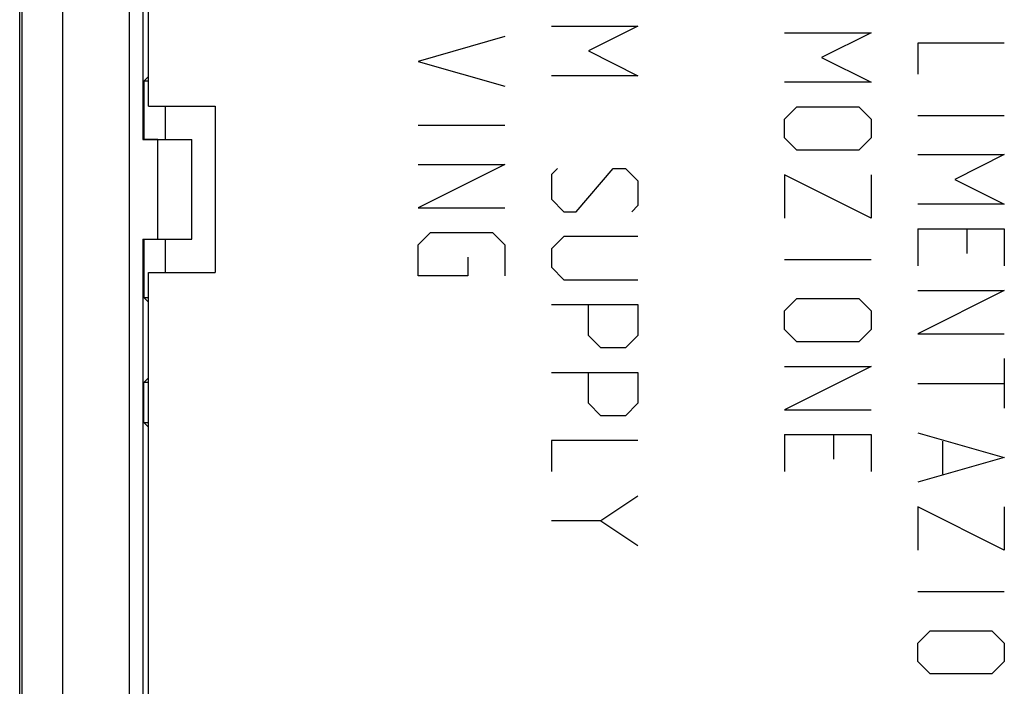
# Model space of a CAD drawing. Units: millimetres. Extents: x -36.8 to 30.5, y -24.5 to 24.5.
# Drawn here: x -36.8 to -22.1, y -13.7 to -3.7 of the extents above; entities that cross this region are included whole.
import ezdxf

# ---------------------------------------------------------------- set-up
doc = ezdxf.new("R2010")
doc.units = ezdxf.units.MM
doc.header["$LTSCALE"] = 18.212741
doc.layers.get('0').update_dxf_attribs({"linetype": 'CONTINUOUS'})
for name, color, linetype in [('ASSI', 7, 'CONTINUOUS'), ('CURVE', 7, 'CONTINUOUS'), ('DRAFT', 7, 'CONTINUOUS'), ('RACCORDO', 7, 'CONTINUOUS'), ('SUPERFICI', 7, 'CONTINUOUS')]:
    doc.layers.add(name, color=color, linetype=linetype)

msp = doc.modelspace()

# ---------------------------------------------------------------- linework, layer by layer
at = {"color": 7, "linetype": 'CONTINUOUS'}
for p, q in [((-34.908, -5), (-34.908, -2.5)), ((-34.908, -5), (-33.908, -5)), ((-34.658, -5), (-34.658, -5.5)), ((-33.908, -5), (-33.908, -7.5)), ((-34.769, -7), (-34.769, -5.5)), ((-34.769, -5.5), (-34.258, -5.5)), ((-34.258, -7), (-34.258, -5.5)), ((-34.769, -7), (-34.258, -7)), ((-34.658, -7), (-34.658, -7.5)), ((-34.908, -7.5), (-33.908, -7.5))]:
    msp.add_line(p, q, dxfattribs=at)
at = {"layer": 'ASSI', "color": 7, "linetype": 'CONTINUOUS'}
for p, q in [((-36.808, 17.7), (-36.808, -17.7)), ((-34.993, -2.5), (-34.993, -5.5)), ((-34.908, -5), (-34.908, -2.5)), ((-34.908, -4.554), (-34.979, -4.625)), ((-34.979, -4.625), (-34.979, -5.5)), ((-34.908, -4.625), (-34.979, -4.625)), ((-34.908, -5), (-33.908, -5)), ((-34.658, -5), (-34.658, -5.5)), ((-33.908, -5), (-33.908, -7.5)), ((-34.993, -5.5), (-34.258, -5.5)), ((-34.769, -7), (-34.769, -5.5)), ((-34.258, -7), (-34.258, -5.5)), ((-34.993, -7), (-34.993, -17.074)), ((-34.993, -7), (-34.258, -7)), ((-34.979, -7), (-34.979, -7.875)), ((-34.658, -7), (-34.658, -7.5)), ((-34.908, -17), (-34.908, -7.5)), ((-34.908, -7.5), (-33.908, -7.5)), ((-34.908, -7.946), (-34.979, -7.875)), ((-34.979, -7.875), (-34.908, -7.875)), ((-34.908, -9.079), (-34.979, -9.15)), ((-34.979, -9.75), (-34.979, -9.15)), ((-34.908, -9.15), (-34.979, -9.15)), ((-34.908, -9.821), (-34.979, -9.75)), ((-34.979, -9.75), (-34.908, -9.75))]:
    msp.add_line(p, q, dxfattribs=at)
at = {"layer": 'ASSI', "color": 253, "linetype": 'CONTINUOUS'}
for p, q in [((-36.196, -17.089), (-36.196, 17.089)), ((-35.196, -2.5), (-35.196, -17.089))]:
    msp.add_line(p, q, dxfattribs=at)
at = {"layer": 'CURVE', "color": 253, "linetype": 'CONTINUOUS'}
for p, q in [((-28.858, -3.8), (-27.558, -3.8)), ((-27.558, -3.8), (-28.3, -4.171)), ((-29.558, -3.957), (-30.858, -4.329)), ((-25.358, -3.898), (-24.058, -3.898)), ((-24.058, -3.898), (-24.8, -4.269)), ((-23.358, -4.057), (-23.358, -4.521)), ((-22.058, -4.057), (-23.358, -4.057)), ((-28.3, -4.171), (-27.558, -4.543)), ((-24.8, -4.269), (-24.058, -4.64)), ((-30.858, -4.329), (-29.558, -4.7)), ((-27.558, -4.543), (-28.858, -4.543)), ((-24.058, -4.64), (-25.358, -4.64)), ((-25.358, -5.198), (-25.172, -5.012)), ((-25.172, -5.012), (-24.243, -5.012)), ((-24.243, -5.012), (-24.058, -5.198)), ((-23.358, -5.14), (-22.058, -5.14)), ((-30.858, -5.288), (-29.558, -5.288)), ((-25.358, -5.476), (-25.358, -5.198)), ((-24.058, -5.198), (-24.058, -5.476)), ((-25.172, -5.662), (-25.358, -5.476)), ((-24.058, -5.476), (-24.243, -5.662)), ((-24.243, -5.662), (-25.172, -5.662)), ((-23.358, -5.729), (-22.058, -5.729)), ((-22.058, -5.729), (-22.8, -6.1)), ((-29.558, -5.876), (-30.858, -6.526)), ((-30.858, -5.876), (-29.558, -5.876)), ((-28.765, -5.936), (-28.858, -6.029)), ((-28.858, -6.029), (-28.858, -6.4)), ((-28.486, -6.586), (-27.929, -5.936)), ((-27.929, -5.936), (-27.743, -5.936)), ((-27.743, -5.936), (-27.558, -6.121)), ((-25.358, -6.033), (-25.358, -6.683)), ((-24.058, -6.683), (-25.358, -6.033)), ((-24.058, -6.033), (-24.058, -6.683)), ((-27.558, -6.121), (-27.558, -6.493)), ((-22.8, -6.1), (-22.058, -6.471)), ((-28.858, -6.4), (-28.672, -6.586)), ((-27.558, -6.493), (-27.65, -6.586)), ((-22.058, -6.471), (-23.358, -6.471)), ((-30.858, -6.526), (-29.558, -6.526)), ((-28.672, -6.586), (-28.486, -6.586)), ((-30.858, -7.083), (-30.672, -6.898)), ((-30.672, -6.898), (-29.743, -6.898)), ((-29.743, -6.898), (-29.558, -7.083)), ((-23.358, -6.843), (-23.358, -7.4)), ((-23.358, -6.843), (-22.058, -6.843)), ((-22.615, -7.214), (-22.615, -6.843)), ((-22.058, -6.843), (-22.058, -7.4)), ((-30.858, -7.548), (-30.858, -7.083)), ((-29.558, -7.083), (-29.558, -7.548)), ((-28.672, -6.957), (-28.858, -7.143)), ((-27.558, -6.957), (-28.672, -6.957)), ((-28.858, -7.143), (-28.858, -7.421)), ((-30.115, -7.269), (-30.115, -7.548)), ((-25.358, -7.302), (-24.058, -7.302)), ((-28.858, -7.421), (-28.672, -7.607)), ((-30.115, -7.548), (-30.858, -7.548)), ((-28.672, -7.607), (-27.558, -7.607)), ((-23.358, -7.771), (-22.058, -7.771)), ((-22.058, -7.771), (-23.358, -8.421)), ((-28.858, -7.979), (-27.558, -7.979)), ((-28.3, -8.443), (-28.3, -7.979)), ((-27.558, -7.979), (-27.558, -8.443)), ((-25.358, -8.076), (-25.172, -7.89)), ((-25.172, -7.89), (-24.243, -7.89)), ((-24.243, -7.89), (-24.058, -8.076)), ((-25.358, -8.355), (-25.358, -8.076)), ((-24.058, -8.076), (-24.058, -8.355)), ((-25.172, -8.54), (-25.358, -8.355)), ((-24.058, -8.355), (-24.243, -8.54)), ((-23.358, -8.421), (-22.058, -8.421)), ((-28.115, -8.629), (-28.3, -8.443)), ((-27.558, -8.443), (-27.743, -8.629)), ((-24.243, -8.54), (-25.172, -8.54)), ((-27.743, -8.629), (-28.115, -8.629)), ((-22.058, -8.793), (-22.058, -9.536)), ((-28.858, -9), (-27.558, -9)), ((-28.3, -9.464), (-28.3, -9)), ((-27.558, -9), (-27.558, -9.464)), ((-25.358, -8.912), (-24.058, -8.912)), ((-24.058, -8.912), (-25.358, -9.562)), ((-23.358, -9.164), (-22.058, -9.164)), ((-28.115, -9.65), (-28.3, -9.464)), ((-27.558, -9.464), (-27.743, -9.65)), ((-25.358, -9.562), (-24.058, -9.562)), ((-27.743, -9.65), (-28.115, -9.65)), ((-28.858, -10.021), (-28.858, -10.486)), ((-27.558, -10.021), (-28.858, -10.021)), ((-25.358, -9.933), (-25.358, -10.49)), ((-25.358, -9.933), (-24.058, -9.933)), ((-24.615, -10.305), (-24.615, -9.933)), ((-24.058, -9.933), (-24.058, -10.49)), ((-23.358, -9.907), (-22.058, -10.279)), ((-22.986, -10.031), (-22.986, -10.526)), ((-22.058, -10.279), (-23.358, -10.65)), ((-27.558, -10.857), (-28.115, -11.229)), ((-23.358, -11.021), (-23.358, -11.671)), ((-22.058, -11.671), (-23.358, -11.021)), ((-22.058, -11.021), (-22.058, -11.671)), ((-28.115, -11.229), (-28.858, -11.229)), ((-28.115, -11.229), (-27.558, -11.6)), ((-23.358, -12.29), (-22.058, -12.29)), ((-23.358, -13.064), (-23.172, -12.879)), ((-23.172, -12.879), (-22.243, -12.879)), ((-22.243, -12.879), (-22.058, -13.064)), ((-23.358, -13.343), (-23.358, -13.064)), ((-22.058, -13.064), (-22.058, -13.343)), ((-23.172, -13.529), (-23.358, -13.343)), ((-22.058, -13.343), (-22.243, -13.529)), ((-22.243, -13.529), (-23.172, -13.529))]:
    msp.add_line(p, q, dxfattribs=at)
at = {"layer": 'DRAFT', "color": 7, "linetype": 'CONTINUOUS'}
for p, q in [((-34.993, -2.5), (-34.993, -5.5)), ((-34.908, -4.554), (-34.979, -4.625)), ((-34.979, -4.625), (-34.979, -5.5)), ((-34.908, -4.625), (-34.979, -4.625)), ((-34.769, -5.5), (-34.993, -5.5)), ((-34.993, -7), (-34.769, -7)), ((-34.979, -7), (-34.979, -7.875)), ((-34.908, -7.946), (-34.979, -7.875)), ((-34.979, -7.875), (-34.908, -7.875)), ((-34.908, -9.079), (-34.979, -9.15)), ((-34.979, -9.75), (-34.979, -9.15)), ((-34.908, -9.15), (-34.979, -9.15)), ((-34.979, -9.75), (-34.908, -9.75))]:
    msp.add_line(p, q, dxfattribs=at)
at = {"layer": 'RACCORDO', "color": 7, "linetype": 'CONTINUOUS'}
for p, q in [((-36.808, 17.7), (-36.808, -17.7)), ((-34.993, -7), (-34.993, -17.074)), ((-34.908, -17), (-34.908, -7.5)), ((-34.908, -9.821), (-34.979, -9.75))]:
    msp.add_line(p, q, dxfattribs=at)
at = {"layer": 'RACCORDO', "color": 253, "linetype": 'CONTINUOUS'}
for p, q in [((-36.196, -17.089), (-36.196, 17.089)), ((-35.196, -2.5), (-35.196, -17.089))]:
    msp.add_line(p, q, dxfattribs=at)
at = {"layer": 'SUPERFICI', "color": 7, "linetype": 'CONTINUOUS'}
msp.add_line((-36.842, 18.147), (-36.842, -18.147), dxfattribs=at)

doc.saveas('drawing.dxf')
